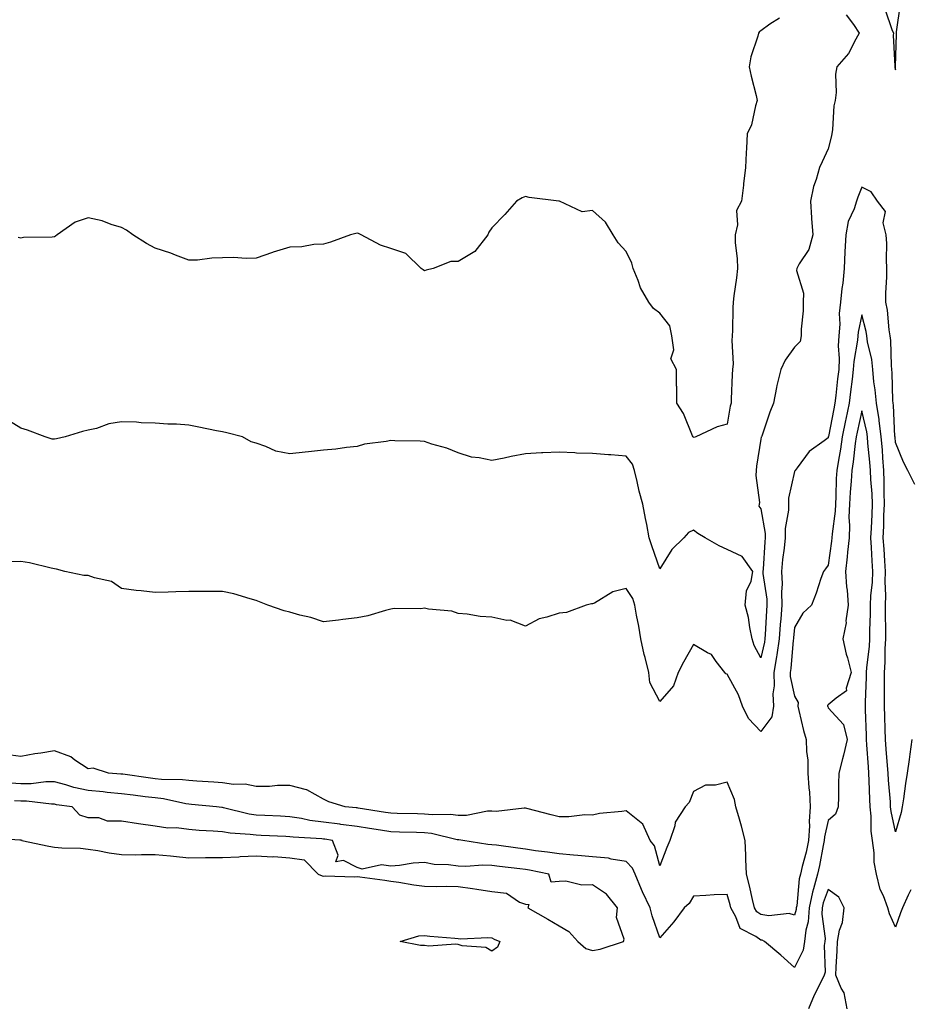
# Model space of a CAD drawing. Units: inches. Extents: x 862883 to 865523, y 7260938 to 7263578.
# Drawn here: x 863148 to 863412, y 7261453 to 7261746 of the extents above; entities that cross this region are included whole.
import ezdxf

# ---------------------------------------------------------------- set-up
doc = ezdxf.new("R2010")
doc.units = ezdxf.units.IN
doc.header["$MEASUREMENT"] = 0
doc.layers.add('Contour_86287260', color=7, linetype='Continuous', true_color=0xad84d8)

msp = doc.modelspace()

# ---------------------------------------------------------------- linework, layer by layer
at = {"layer": 'Contour_86287260'}
for points in [[(863404.97, 7261748.83, 3353), (863406.98, 7261742.99, 3353), (863407.44, 7261741.92, 3353), (863407.37, 7261741.24, 3353), (863407.88, 7261732.09, 3353), (863407.86, 7261731.92, 3353), (863407.86, 7261731.72, 3353), (863408.05, 7261730.99, 3353), (863408.12, 7261731.85, 3353), (863408.12, 7261731.99, 3353), (863408.36, 7261741.61, 3353), (863408.37, 7261741.92, 3353), (863408.38, 7261742.25, 3353), (863409.52, 7261750.46, 3353)], [(863373.62, 7261746.35, 3351), (863370.68, 7261744.55, 3351), (863368.05, 7261742.6, 3351), (863367.62, 7261742.35, 3351), (863367.33, 7261741.92, 3351), (863367.11, 7261740.97, 3351), (863365.11, 7261734.86, 3351), (863364.56, 7261731.92, 3351), (863365.19, 7261729.06, 3351), (863366.61, 7261723.36, 3351), (863366.94, 7261721.92, 3351), (863366.41, 7261720.28, 3351), (863365.31, 7261714.66, 3351), (863363.97, 7261711.92, 3351), (863363.79, 7261707.66, 3351), (863363.68, 7261706.3, 3351), (863363.49, 7261701.92, 3351), (863362.88, 7261697.09, 3351), (863362.85, 7261696.72, 3351), (863362.27, 7261691.92, 3351), (863360.78, 7261689.2, 3351), (863361.1, 7261684.97, 3351), (863360.39, 7261681.92, 3351), (863360.42, 7261679.56, 3351), (863361.04, 7261674.91, 3351), (863361.07, 7261671.92, 3351), (863360.8, 7261669.17, 3351), (863359.99, 7261663.85, 3351), (863359.78, 7261661.92, 3351), (863359.67, 7261660.3, 3351), (863359.65, 7261653.52, 3351), (863359.56, 7261651.92, 3351), (863359.4, 7261650.57, 3351), (863359.78, 7261643.65, 3351), (863359.63, 7261641.92, 3351), (863359.55, 7261640.43, 3351), (863359.25, 7261633.12, 3351), (863359.18, 7261631.92, 3351), (863358.97, 7261631, 3351), (863358.05, 7261625.71, 3351), (863355.04, 7261624.93, 3351), (863348.75, 7261621.92, 3351), (863348.24, 7261621.73, 3351), (863348.05, 7261621.79, 3351)], [(863393.42, 7261747.29, 3352), (863395.54, 7261744.43, 3352), (863397.29, 7261741.92, 3352), (863396.24, 7261740.11, 3352), (863394.14, 7261735.83, 3352), (863390.64, 7261731.92, 3352), (863390.27, 7261729.69, 3352), (863390.41, 7261724.27, 3352), (863390.13, 7261721.92, 3352), (863389.73, 7261720.24, 3352), (863389.38, 7261713.25, 3352), (863389.14, 7261711.92, 3352), (863388.97, 7261711, 3352), (863388.05, 7261707.48, 3352), (863386.31, 7261703.66, 3352), (863385.46, 7261701.92, 3352), (863384.5, 7261698.37, 3352), (863383.69, 7261696.28, 3352), (863382.83, 7261691.92, 3352), (863383.12, 7261686.99, 3352), (863383.14, 7261686.83, 3352), (863383.45, 7261681.92, 3352), (863382.32, 7261677.64, 3352), (863379.46, 7261673.34, 3352), (863378.74, 7261671.92, 3352), (863378.66, 7261671.31, 3352), (863380.77, 7261664.63, 3352), (863380.6, 7261661.92, 3352), (863380.59, 7261659.38, 3352), (863380.02, 7261653.88, 3352), (863380.01, 7261651.92, 3352), (863379.76, 7261650.21, 3352), (863378.05, 7261648.59, 3352), (863375.29, 7261644.68, 3352), (863373.97, 7261641.92, 3352), (863372.75, 7261637.22, 3352), (863372.69, 7261636.56, 3352), (863371.76, 7261631.92, 3352), (863370.68, 7261629.29, 3352), (863368.29, 7261622.15, 3352), (863368.2, 7261621.92, 3352), (863368.17, 7261621.8, 3352), (863368.05, 7261621.22, 3352), (863366.79, 7261613.18, 3352), (863366.7, 7261611.92, 3352), (863366.6, 7261610.47, 3352), (863367.61, 7261602.36, 3352), (863367.57, 7261601.92, 3352), (863367.46, 7261601.32, 3352), (863368.05, 7261600.51, 3352), (863369.33, 7261593.2, 3352), (863369.34, 7261591.92, 3352), (863369.21, 7261590.76, 3352), (863368.69, 7261582.55, 3352), (863368.62, 7261581.92, 3352), (863368.65, 7261581.31, 3352), (863369.79, 7261573.66, 3352), (863369.85, 7261571.92, 3352), (863369.71, 7261570.25, 3352), (863369.35, 7261563.22, 3352), (863369.25, 7261561.92, 3352), (863369.1, 7261560.88, 3352), (863368.05, 7261556.23, 3352)], [(863413.86, 7261607.73, 3353), (863411.71, 7261611.92, 3353), (863410.49, 7261614.35, 3353), (863408.05, 7261620.23, 3353), (863407.95, 7261621.82, 3353), (863407.94, 7261621.92, 3353), (863407.92, 7261622.05, 3353), (863407.43, 7261631.3, 3353), (863407.33, 7261631.92, 3353), (863407.26, 7261632.71, 3353), (863407.07, 7261640.94, 3353), (863406.98, 7261641.92, 3353), (863406.85, 7261643.12, 3353), (863406.7, 7261650.57, 3353), (863406.51, 7261651.92, 3353), (863406.21, 7261653.76, 3353), (863405.65, 7261659.52, 3353), (863405.19, 7261661.92, 3353), (863405.21, 7261664.76, 3353), (863405.52, 7261669.39, 3353), (863405.54, 7261671.92, 3353), (863405.38, 7261674.59, 3353), (863405.48, 7261679.35, 3353), (863405.29, 7261681.92, 3353), (863404.45, 7261685.52, 3353), (863405.05, 7261688.91, 3353), (863402.72, 7261691.92, 3353), (863400.84, 7261694.71, 3353), (863398.05, 7261696.15, 3353), (863396.84, 7261693.12, 3353), (863396.48, 7261691.92, 3353), (863395.83, 7261689.7, 3353), (863394.03, 7261685.93, 3353), (863393.35, 7261681.92, 3353), (863393.06, 7261676.93, 3353), (863393.06, 7261676.91, 3353), (863392.8, 7261671.92, 3353), (863392.39, 7261667.58, 3353), (863392.13, 7261666, 3353), (863391.7, 7261661.92, 3353), (863391.36, 7261658.61, 3353), (863391.48, 7261655.36, 3353), (863391.21, 7261651.92, 3353), (863391.04, 7261648.93, 3353), (863391.33, 7261645.2, 3353), (863391.18, 7261641.92, 3353), (863390.85, 7261639.12, 3353), (863390.32, 7261634.2, 3353), (863390.06, 7261631.92, 3353), (863389.71, 7261630.26, 3353), (863388.11, 7261621.98, 3353), (863388.1, 7261621.92, 3353), (863388.09, 7261621.88, 3353), (863388.05, 7261621.66, 3353), (863386.86, 7261620.73, 3353), (863382.41, 7261617.55, 3353), (863378.8, 7261612.66, 3353), (863378.2, 7261611.92, 3353), (863378.17, 7261611.8, 3353), (863378.05, 7261611.63, 3353), (863376.31, 7261603.66, 3353), (863376.23, 7261601.92, 3353), (863376.24, 7261600.1, 3353), (863375.32, 7261594.65, 3353), (863375.32, 7261591.92, 3353), (863375, 7261588.87, 3353), (863374.52, 7261585.45, 3353), (863374.17, 7261581.92, 3353), (863374.34, 7261578.21, 3353), (863374.17, 7261575.8, 3353), (863374.31, 7261571.92, 3353), (863373.98, 7261567.86, 3353), (863373.81, 7261566.17, 3353), (863373.48, 7261561.92, 3353), (863372.8, 7261557.17, 3353), (863372.65, 7261556.52, 3353), (863371.88, 7261551.92, 3353), (863372, 7261547.96, 3353), (863371.65, 7261545.52, 3353), (863371.81, 7261541.92, 3353), (863371.28, 7261538.69, 3353), (863368.05, 7261534.36, 3353)], [(863348.05, 7261621.79, 3351), (863347.97, 7261621.83, 3351), (863347.91, 7261621.92, 3351), (863347.77, 7261622.19, 3351), (863345.03, 7261628.9, 3351), (863343.03, 7261631.92, 3351), (863343.03, 7261636.9, 3351), (863343.01, 7261636.96, 3351), (863342.99, 7261641.92, 3351), (863341.24, 7261645.1, 3351), (863342.17, 7261647.8, 3351), (863341.56, 7261651.92, 3351), (863341, 7261654.87, 3351), (863338.05, 7261658.65, 3351), (863336.18, 7261660.05, 3351), (863334.74, 7261661.92, 3351), (863332.28, 7261666.15, 3351), (863331.55, 7261668.41, 3351), (863330.09, 7261671.92, 3351), (863329.69, 7261673.56, 3351), (863328.05, 7261676.99, 3351), (863325.68, 7261679.55, 3351), (863324.1, 7261681.92, 3351), (863321.85, 7261685.72, 3351), (863318.05, 7261689.18, 3351), (863314.9, 7261688.78, 3351), (863308.23, 7261691.92, 3351), (863308.09, 7261691.96, 3351), (863308.05, 7261691.96, 3351), (863308, 7261691.97, 3351), (863299.17, 7261693.03, 3351), (863298.05, 7261693.38, 3351), (863297.06, 7261692.91, 3351), (863295.46, 7261691.92, 3351), (863291.98, 7261687.99, 3351), (863288.05, 7261684.06, 3351), (863287.21, 7261682.76, 3351), (863286.87, 7261681.92, 3351), (863283.02, 7261676.95, 3351), (863278.05, 7261674, 3351), (863275.91, 7261674.06, 3351), (863270.61, 7261671.92, 3351), (863268.56, 7261671.4, 3351), (863268.05, 7261671.3, 3351), (863267.64, 7261671.51, 3351), (863267.11, 7261671.92, 3351), (863262.56, 7261676.43, 3351), (863258.05, 7261677.88, 3351), (863255, 7261678.87, 3351), (863249.22, 7261681.92, 3351), (863248.44, 7261682.31, 3351), (863248.05, 7261682.4, 3351), (863247.64, 7261682.33, 3351), (863246.11, 7261681.92, 3351), (863240.17, 7261679.8, 3351), (863238.05, 7261679.17, 3351), (863235.22, 7261679.09, 3351), (863231.58, 7261678.38, 3351), (863228.05, 7261678.31, 3351), (863223.13, 7261676.84, 3351), (863222.85, 7261676.72, 3351), (863218.05, 7261674.97, 3351), (863215.04, 7261674.93, 3351), (863211.3, 7261675.17, 3351), (863208.05, 7261675.12, 3351), (863204.9, 7261675.06, 3351), (863200.59, 7261674.46, 3351), (863198.05, 7261674.4, 3351), (863194.07, 7261675.89, 3351), (863192.64, 7261676.51, 3351), (863188.05, 7261677.98, 3351), (863185.46, 7261679.33, 3351), (863181.36, 7261681.92, 3351), (863179.46, 7261683.33, 3351), (863178.05, 7261684.16, 3351), (863174.94, 7261685.04, 3351), (863172.22, 7261686.09, 3351), (863168.05, 7261686.96, 3351), (863164.24, 7261685.73, 3351), (863158.85, 7261681.92, 3351), (863158.42, 7261681.55, 3351), (863158.05, 7261681.38, 3351), (863157.44, 7261681.3, 3351), (863148.86, 7261681.12, 3351), (863148.05, 7261680.98, 3351), (863147.24, 7261681.11, 3351)], [(863412.97, 7261531.92, 3354), (863412.37, 7261527.6, 3354), (863412.14, 7261526.01, 3354), (863411.57, 7261521.92, 3354), (863411.05, 7261518.92, 3354), (863410.45, 7261514.32, 3354), (863410.06, 7261511.92, 3354), (863409.73, 7261510.24, 3354), (863408.05, 7261504.51, 3354), (863406.75, 7261510.62, 3354), (863406.62, 7261511.92, 3354), (863406.54, 7261513.43, 3354), (863405.98, 7261519.85, 3354), (863405.87, 7261521.92, 3354), (863405.69, 7261524.28, 3354), (863405.26, 7261529.13, 3354), (863405.05, 7261531.92, 3354), (863404.97, 7261535.01, 3354), (863404.89, 7261538.77, 3354), (863404.81, 7261541.92, 3354), (863404.84, 7261545.12, 3354), (863404.8, 7261548.67, 3354), (863404.84, 7261551.92, 3354), (863405.03, 7261554.94, 3354), (863405.02, 7261558.88, 3354), (863405.19, 7261561.92, 3354), (863405.19, 7261564.78, 3354), (863405.06, 7261568.93, 3354), (863405.06, 7261571.92, 3354), (863405.19, 7261574.78, 3354), (863405.02, 7261578.89, 3354), (863405.14, 7261581.92, 3354), (863404.93, 7261585.04, 3354), (863404.67, 7261588.54, 3354), (863404.45, 7261591.92, 3354), (863404.59, 7261595.38, 3354), (863404.65, 7261598.52, 3354), (863404.78, 7261601.92, 3354), (863404.67, 7261605.3, 3354), (863404.74, 7261608.61, 3354), (863404.62, 7261611.92, 3354), (863404.32, 7261615.65, 3354), (863404.17, 7261618.03, 3354), (863403.84, 7261621.92, 3354), (863403.18, 7261626.78, 3354), (863403.17, 7261627.04, 3354), (863402.38, 7261631.92, 3354), (863402.05, 7261635.91, 3354), (863401.68, 7261638.3, 3354), (863401.33, 7261641.92, 3354), (863401, 7261644.87, 3354), (863399.78, 7261650.19, 3354), (863399.54, 7261651.92, 3354), (863399.33, 7261653.2, 3354), (863398.05, 7261658.18, 3354), (863396.94, 7261653.03, 3354), (863396.85, 7261651.92, 3354), (863396.77, 7261650.64, 3354), (863395.64, 7261644.33, 3354), (863395.53, 7261641.92, 3354), (863395.19, 7261639.06, 3354), (863394.71, 7261635.26, 3354), (863394.32, 7261631.92, 3354), (863393.32, 7261627.19, 3354), (863393.22, 7261626.75, 3354), (863392.23, 7261621.92, 3354), (863391.7, 7261618.27, 3354), (863391.08, 7261614.96, 3354), (863390.61, 7261611.92, 3354), (863390.46, 7261609.51, 3354), (863390.37, 7261604.23, 3354), (863390.23, 7261601.92, 3354), (863390.17, 7261599.8, 3354), (863389.21, 7261593.08, 3354), (863389.17, 7261591.92, 3354), (863389.06, 7261590.91, 3354), (863388.05, 7261583.73, 3354), (863387.25, 7261582.72, 3354), (863386.67, 7261581.92, 3354), (863385.92, 7261579.79, 3354), (863384.52, 7261575.46, 3354), (863383.15, 7261571.92, 3354), (863380.49, 7261569.48, 3354), (863378.05, 7261565.22, 3354), (863377.73, 7261562.23, 3354), (863377.71, 7261561.92, 3354), (863377.65, 7261561.52, 3354), (863376.95, 7261553.02, 3354), (863376.76, 7261551.92, 3354), (863376.8, 7261550.67, 3354), (863378.05, 7261544.83, 3354), (863379.1, 7261542.97, 3354), (863379.01, 7261541.92, 3354), (863379.35, 7261540.62, 3354), (863380.73, 7261534.6, 3354), (863381.5, 7261531.92, 3354), (863381.58, 7261528.39, 3354), (863382, 7261525.87, 3354), (863382.06, 7261521.92, 3354), (863382.33, 7261517.64, 3354), (863382.48, 7261516.35, 3354), (863382.73, 7261511.92, 3354), (863382.37, 7261507.6, 3354), (863382.48, 7261506.35, 3354), (863382.21, 7261501.92, 3354), (863381.48, 7261498.49, 3354), (863380.32, 7261494.19, 3354), (863379.79, 7261491.92, 3354), (863379.42, 7261490.54, 3354), (863378.72, 7261482.58, 3354), (863378.58, 7261481.92, 3354), (863378.55, 7261481.42, 3354), (863378.05, 7261479.74, 3354), (863376.43, 7261480.3, 3354), (863370.42, 7261479.55, 3354), (863368.05, 7261479.94, 3354), (863366.88, 7261480.75, 3354), (863366.2, 7261481.92, 3354), (863365.59, 7261484.38, 3354), (863364.63, 7261488.5, 3354), (863363.75, 7261491.92, 3354), (863363.58, 7261496.38, 3354), (863363.62, 7261497.5, 3354), (863363.43, 7261501.92, 3354), (863362.33, 7261506.21, 3354), (863361.66, 7261508.31, 3354), (863360.64, 7261511.92, 3354), (863360.23, 7261514.1, 3354), (863358.05, 7261519.32, 3354), (863354.56, 7261518.42, 3354), (863351.57, 7261518.39, 3354), (863348.05, 7261516.56, 3354), (863346.73, 7261513.24, 3354), (863345.54, 7261511.92, 3354), (863342.61, 7261507.36, 3354), (863342.49, 7261506.36, 3354), (863341.02, 7261501.92, 3354), (863340.12, 7261499.85, 3354), (863338.05, 7261494.42, 3354), (863336.46, 7261500.33, 3354), (863335.13, 7261501.92, 3354), (863332.96, 7261506.82, 3354), (863328.05, 7261510.81, 3354), (863326.69, 7261510.56, 3354), (863320.04, 7261509.93, 3354), (863318.05, 7261509.5, 3354), (863315.68, 7261509.55, 3354), (863311, 7261508.96, 3354), (863308.05, 7261509.01, 3354), (863305.76, 7261509.63, 3354), (863298.52, 7261511.45, 3354), (863298.05, 7261511.57, 3354), (863297.74, 7261511.61, 3354), (863289.38, 7261510.59, 3354), (863288.05, 7261510.7, 3354), (863286.82, 7261510.69, 3354), (863280.55, 7261509.42, 3354), (863278.05, 7261509.41, 3354), (863275.82, 7261509.69, 3354), (863270.42, 7261509.56, 3354), (863268.05, 7261509.78, 3354), (863265.97, 7261509.84, 3354), (863259.96, 7261510.01, 3354), (863258.05, 7261510.06, 3354), (863256.45, 7261510.32, 3354), (863248.38, 7261511.59, 3354), (863248.05, 7261511.64, 3354), (863247.8, 7261511.68, 3354), (863244.46, 7261511.92, 3354), (863239.61, 7261513.48, 3354), (863238.05, 7261514.27, 3354), (863233.1, 7261516.97, 3354), (863233, 7261516.97, 3354), (863228.05, 7261518.25, 3354), (863224.38, 7261518.26, 3354), (863221.95, 7261518.02, 3354), (863218.05, 7261518.02, 3354), (863214.77, 7261518.65, 3354), (863211.34, 7261518.63, 3354), (863208.05, 7261519.08, 3354), (863205.42, 7261519.29, 3354), (863200.41, 7261519.56, 3354), (863198.05, 7261519.74, 3354), (863196.12, 7261520, 3354), (863189.85, 7261520.11, 3354), (863188.05, 7261520.31, 3354), (863186.62, 7261520.49, 3354), (863178.35, 7261521.63, 3354), (863178.05, 7261521.66, 3354), (863177.81, 7261521.69, 3354), (863174.13, 7261521.92, 3354), (863169.59, 7261523.46, 3354), (863168.05, 7261523.24, 3354), (863164.13, 7261525.84, 3354), (863162.9, 7261526.77, 3354), (863158.05, 7261528.56, 3354), (863154.02, 7261527.89, 3354), (863152.24, 7261527.72, 3354), (863148.05, 7261526.89, 3354), (863143.65, 7261527.52, 3354)], [(863412.64, 7261487.33, 3355), (863411.83, 7261485.7, 3355), (863410.13, 7261481.92, 3355), (863409.55, 7261480.42, 3355), (863408.05, 7261476.17, 3355), (863406.29, 7261480.15, 3355), (863405.81, 7261481.92, 3355), (863404.52, 7261485.46, 3355), (863403.56, 7261487.43, 3355), (863402.44, 7261491.92, 3355), (863401.69, 7261495.55, 3355), (863401.73, 7261498.24, 3355), (863401.21, 7261501.92, 3355), (863400.86, 7261504.73, 3355), (863400.81, 7261509.16, 3355), (863400.53, 7261511.92, 3355), (863400.4, 7261514.27, 3355), (863400.27, 7261519.7, 3355), (863400.15, 7261521.92, 3355), (863400, 7261523.87, 3355), (863399.58, 7261530.39, 3355), (863399.46, 7261531.92, 3355), (863399.43, 7261533.3, 3355), (863399.18, 7261540.8, 3355), (863399.15, 7261541.92, 3355), (863399.16, 7261543.03, 3355), (863399.43, 7261550.54, 3355), (863399.44, 7261551.92, 3355), (863399.54, 7261553.41, 3355), (863400.33, 7261559.63, 3355), (863400.47, 7261561.92, 3355), (863400.47, 7261564.34, 3355), (863400.63, 7261569.34, 3355), (863400.63, 7261571.92, 3355), (863400.75, 7261574.63, 3355), (863401.25, 7261578.72, 3355), (863401.38, 7261581.92, 3355), (863401.17, 7261585.05, 3355), (863400.96, 7261589.01, 3355), (863400.78, 7261591.92, 3355), (863400.89, 7261594.76, 3355), (863401.12, 7261598.84, 3355), (863401.24, 7261601.92, 3355), (863401.14, 7261605.02, 3355), (863400.78, 7261609.2, 3355), (863400.68, 7261611.92, 3355), (863400.48, 7261614.35, 3355), (863399.89, 7261620.08, 3355), (863399.73, 7261621.92, 3355), (863399.53, 7261623.4, 3355), (863398.05, 7261629.6, 3355), (863396.65, 7261623.33, 3355), (863396.36, 7261621.92, 3355), (863396.08, 7261619.95, 3355), (863395.48, 7261614.5, 3355), (863395.08, 7261611.92, 3355), (863394.88, 7261608.75, 3355), (863394.55, 7261605.43, 3355), (863394.35, 7261601.92, 3355), (863394.22, 7261598.09, 3355), (863394.41, 7261595.56, 3355), (863394.26, 7261591.92, 3355), (863393.82, 7261587.69, 3355), (863393.72, 7261586.26, 3355), (863393.23, 7261581.92, 3355), (863393.47, 7261577.34, 3355), (863393.67, 7261576.3, 3355), (863393.96, 7261571.92, 3355), (863393.34, 7261567.2, 3355), (863393.37, 7261566.6, 3355), (863392.39, 7261561.92, 3355), (863393.44, 7261557.31, 3355), (863393.76, 7261556.21, 3355), (863394.85, 7261551.92, 3355), (863393.41, 7261547.27, 3355), (863393.51, 7261546.46, 3355), (863390.42, 7261544.29, 3355), (863388.05, 7261542.23, 3355), (863387.9, 7261542.07, 3355), (863387.89, 7261541.92, 3355), (863387.92, 7261541.79, 3355), (863388.05, 7261541.4, 3355), (863392.59, 7261536.46, 3355), (863393.71, 7261531.92, 3355), (863392.64, 7261527.33, 3355), (863392.33, 7261526.2, 3355), (863391.27, 7261521.92, 3355), (863391.15, 7261518.81, 3355), (863391.15, 7261515.02, 3355), (863391.04, 7261511.92, 3355), (863390.21, 7261509.76, 3355), (863388.05, 7261507.86, 3355), (863386.93, 7261503.03, 3355), (863386.87, 7261501.92, 3355), (863386.54, 7261500.42, 3355), (863385.48, 7261494.49, 3355), (863384.88, 7261491.92, 3355), (863383.74, 7261487.6, 3355), (863383.37, 7261486.61, 3355), (863382.43, 7261481.92, 3355), (863382.16, 7261477.81, 3355), (863381.4, 7261475.27, 3355), (863381.06, 7261471.92, 3355), (863380.59, 7261469.37, 3355), (863378.05, 7261464.26, 3355), (863373.98, 7261467.85, 3355), (863369.11, 7261471.92, 3355), (863368.44, 7261472.31, 3355), (863368.05, 7261472.37, 3355), (863366.56, 7261473.4, 3355), (863361.93, 7261475.8, 3355), (863360.65, 7261479.31, 3355), (863359.13, 7261481.92, 3355), (863358.92, 7261482.79, 3355), (863358.05, 7261485.94, 3355), (863354.19, 7261485.78, 3355), (863351.73, 7261485.6, 3355), (863348.05, 7261485.43, 3355), (863346.7, 7261483.27, 3355), (863345.26, 7261481.92, 3355), (863342.19, 7261477.78, 3355), (863338.05, 7261473.07, 3355), (863335.71, 7261479.58, 3355), (863335.12, 7261481.92, 3355), (863332.83, 7261486.7, 3355), (863332.55, 7261487.42, 3355), (863330.66, 7261491.92, 3355), (863329.86, 7261493.73, 3355), (863328.05, 7261495.76, 3355), (863323.57, 7261496.4, 3355), (863322.8, 7261496.67, 3355), (863318.05, 7261497.09, 3355), (863313.63, 7261497.51, 3355), (863312.4, 7261497.57, 3355), (863308.05, 7261497.95, 3355), (863304.66, 7261498.53, 3355), (863301.07, 7261498.9, 3355), (863298.05, 7261499.36, 3355), (863295.77, 7261499.64, 3355), (863289.44, 7261500.53, 3355), (863288.05, 7261500.71, 3355), (863286.88, 7261500.75, 3355), (863279.42, 7261501.92, 3355), (863278.28, 7261502.14, 3355), (863278.05, 7261502.14, 3355), (863277.79, 7261502.17, 3355), (863270.16, 7261504.03, 3355), (863268.05, 7261504.22, 3355), (863265.67, 7261504.29, 3355), (863260.59, 7261504.46, 3355), (863258.05, 7261504.53, 3355), (863254.94, 7261505.03, 3355), (863251.68, 7261505.55, 3355), (863248.05, 7261506.13, 3355), (863243.22, 7261506.74, 3355), (863242.93, 7261506.8, 3355), (863238.05, 7261507.37, 3355), (863234.03, 7261507.9, 3355), (863231.49, 7261508.48, 3355), (863228.05, 7261509.02, 3355), (863225.28, 7261509.15, 3355), (863220.58, 7261509.39, 3355), (863218.05, 7261509.51, 3355), (863215.94, 7261509.81, 3355), (863208.28, 7261511.69, 3355), (863208.05, 7261511.72, 3355), (863207.87, 7261511.74, 3355), (863206.23, 7261511.92, 3355), (863198.83, 7261512.69, 3355), (863198.05, 7261512.76, 3355), (863197.09, 7261512.89, 3355), (863190.46, 7261514.32, 3355), (863188.05, 7261514.59, 3355), (863185, 7261514.97, 3355), (863181.51, 7261515.38, 3355), (863178.05, 7261515.83, 3355), (863173.73, 7261516.24, 3355), (863172.52, 7261516.39, 3355), (863168.05, 7261516.79, 3355), (863163.85, 7261517.72, 3355), (863161.44, 7261518.53, 3355), (863158.05, 7261519.43, 3355), (863155.53, 7261519.4, 3355), (863151.16, 7261518.81, 3355), (863148.05, 7261518.79, 3355), (863145.15, 7261519.02, 3355)], [(863368.05, 7261556.23, 3352), (863366.06, 7261559.93, 3352), (863365.46, 7261561.92, 3352), (863364.76, 7261565.21, 3352), (863364.38, 7261568.25, 3352), (863363.38, 7261571.92, 3352), (863363.82, 7261576.16, 3352), (863365.12, 7261578.99, 3352), (863365.7, 7261581.92, 3352), (863362.53, 7261586.39, 3352), (863358.05, 7261588.47, 3352), (863355.63, 7261589.5, 3352), (863351.49, 7261591.92, 3352), (863349.31, 7261593.19, 3352), (863348.05, 7261594.15, 3352), (863346.5, 7261593.46, 3352), (863345.15, 7261591.92, 3352), (863341.55, 7261588.41, 3352), (863338.05, 7261582.69, 3352), (863335.64, 7261589.51, 3352), (863334.86, 7261591.92, 3352), (863334.11, 7261595.86, 3352), (863333.76, 7261597.63, 3352), (863332.97, 7261601.92, 3352), (863331.9, 7261605.77, 3352), (863331.31, 7261608.66, 3352), (863330.5, 7261611.92, 3352), (863329.88, 7261613.76, 3352), (863328.05, 7261616.16, 3352), (863323.44, 7261616.53, 3352), (863322.74, 7261616.61, 3352), (863318.05, 7261616.98, 3352), (863313.21, 7261617.09, 3352), (863312.76, 7261617.21, 3352), (863308.05, 7261617.38, 3352), (863303.27, 7261617.13, 3352), (863302.83, 7261617.14, 3352), (863298.05, 7261616.87, 3352), (863293.86, 7261616.11, 3352), (863291.75, 7261615.61, 3352), (863288.05, 7261614.89, 3352), (863284.27, 7261615.7, 3352), (863282.03, 7261615.89, 3352), (863278.05, 7261617.12, 3352), (863274.68, 7261618.54, 3352), (863270.22, 7261619.75, 3352), (863268.05, 7261620.49, 3352), (863266.78, 7261620.65, 3352), (863259.28, 7261620.69, 3352), (863258.05, 7261620.82, 3352), (863256.63, 7261620.5, 3352), (863250.25, 7261619.72, 3352), (863248.05, 7261619.09, 3352), (863244.91, 7261618.78, 3352), (863241.71, 7261618.26, 3352), (863238.05, 7261617.93, 3352), (863233.57, 7261617.45, 3352), (863232.56, 7261617.41, 3352), (863228.05, 7261616.83, 3352), (863223.83, 7261617.7, 3352), (863220.89, 7261619.08, 3352), (863218.05, 7261619.99, 3352), (863216.58, 7261620.45, 3352), (863213.94, 7261621.92, 3352), (863209.28, 7261623.15, 3352), (863208.05, 7261623.39, 3352), (863206.23, 7261623.74, 3352), (863200.97, 7261624.84, 3352), (863198.05, 7261625.36, 3352), (863194.33, 7261625.64, 3352), (863191.82, 7261625.69, 3352), (863188.05, 7261626.02, 3352), (863183.89, 7261626.08, 3352), (863182.44, 7261626.3, 3352), (863178.05, 7261626.34, 3352), (863174.22, 7261625.75, 3352), (863170.55, 7261624.42, 3352), (863168.05, 7261623.87, 3352), (863166.45, 7261623.52, 3352), (863161.27, 7261621.92, 3352), (863158.69, 7261621.29, 3352), (863158.05, 7261621.21, 3352), (863157.4, 7261621.27, 3352), (863155.32, 7261621.92, 3352), (863150.04, 7261623.9, 3352), (863148.05, 7261624.53, 3352), (863143.47, 7261627.34, 3352)], [(863368.05, 7261534.36, 3353), (863364.38, 7261538.25, 3353), (863362.6, 7261541.92, 3353), (863361.38, 7261545.25, 3353), (863358.05, 7261551.37, 3353), (863357.64, 7261551.51, 3353), (863357.34, 7261551.92, 3353), (863354.78, 7261555.19, 3353), (863353.39, 7261557.26, 3353), (863352.21, 7261557.76, 3353), (863348.05, 7261560.25, 3353), (863345.01, 7261554.96, 3353), (863343.44, 7261551.92, 3353), (863342.04, 7261547.93, 3353), (863338.05, 7261543.29, 3353), (863335.08, 7261548.95, 3353), (863334.72, 7261551.92, 3353), (863333.63, 7261556.34, 3353), (863333.37, 7261557.24, 3353), (863332.33, 7261561.92, 3353), (863331.79, 7261565.66, 3353), (863331.06, 7261568.9, 3353), (863330.57, 7261571.92, 3353), (863329.96, 7261573.83, 3353), (863328.05, 7261576.8, 3353), (863324.09, 7261575.88, 3353), (863318.64, 7261572.51, 3353), (863318.05, 7261572.25, 3353), (863317.72, 7261572.25, 3353), (863316.14, 7261571.92, 3353), (863310.27, 7261569.7, 3353), (863308.05, 7261569.56, 3353), (863304.44, 7261568.31, 3353), (863302.16, 7261567.81, 3353), (863298.05, 7261565.69, 3353), (863293.52, 7261567.39, 3353), (863292.59, 7261567.38, 3353), (863288.05, 7261568.34, 3353), (863284.66, 7261568.53, 3353), (863280.73, 7261569.24, 3353), (863278.05, 7261569.43, 3353), (863276.2, 7261570.07, 3353), (863269.26, 7261570.71, 3353), (863268.05, 7261570.99, 3353), (863266.97, 7261570.85, 3353), (863259.09, 7261570.88, 3353), (863258.05, 7261570.68, 3353), (863256.45, 7261570.33, 3353), (863251.26, 7261568.71, 3353), (863248.05, 7261568.14, 3353), (863243.75, 7261567.62, 3353), (863242.5, 7261567.48, 3353), (863238.05, 7261566.93, 3353), (863234.31, 7261568.18, 3353), (863231.02, 7261568.95, 3353), (863228.05, 7261569.81, 3353), (863226.37, 7261570.24, 3353), (863221.52, 7261571.92, 3353), (863218.99, 7261572.86, 3353), (863218.05, 7261573.29, 3353), (863216.23, 7261573.74, 3353), (863211.37, 7261575.24, 3353), (863208.05, 7261575.93, 3353), (863203.97, 7261575.99, 3353), (863202.06, 7261575.92, 3353), (863198.05, 7261575.99, 3353), (863194.14, 7261575.84, 3353), (863191.92, 7261575.8, 3353), (863188.05, 7261575.62, 3353), (863183.82, 7261576.16, 3353), (863182.38, 7261576.26, 3353), (863178.05, 7261576.87, 3353), (863175.04, 7261578.91, 3353), (863169.99, 7261579.98, 3353), (863168.05, 7261580.73, 3353), (863166.85, 7261580.72, 3353), (863161.15, 7261581.92, 3353), (863158.69, 7261582.56, 3353), (863158.05, 7261582.73, 3353), (863157.06, 7261582.91, 3353), (863150.63, 7261584.5, 3353), (863148.05, 7261584.89, 3353), (863145.22, 7261584.74, 3353)], [(863138.83, 7261502.7, 3356), (863147.81, 7261502.16, 3356), (863148.05, 7261502.16, 3356), (863148.28, 7261502.15, 3356), (863148.4, 7261501.92, 3356), (863156.38, 7261500.25, 3356), (863158.05, 7261499.94, 3356), (863160.23, 7261499.73, 3356), (863165.78, 7261499.65, 3356), (863168.05, 7261499.4, 3356), (863171.01, 7261498.96, 3356), (863174.37, 7261498.25, 3356), (863178.05, 7261497.77, 3356), (863182.23, 7261497.74, 3356), (863183.95, 7261497.82, 3356), (863188.05, 7261497.78, 3356), (863192.61, 7261497.36, 3356), (863193.46, 7261497.33, 3356), (863198.05, 7261496.84, 3356), (863203.01, 7261496.88, 3356), (863203.09, 7261496.88, 3356), (863208.05, 7261496.93, 3356), (863212.86, 7261497.11, 3356), (863213.3, 7261497.17, 3356), (863218.05, 7261497.39, 3356), (863222.84, 7261497.13, 3356), (863223.32, 7261497.19, 3356), (863228.05, 7261496.78, 3356), (863232.29, 7261496.16, 3356), (863236.41, 7261491.92, 3356), (863237.6, 7261491.47, 3356), (863238.05, 7261491.36, 3356), (863238.56, 7261491.41, 3356), (863247.28, 7261491.15, 3356), (863248.05, 7261491.21, 3356), (863248.86, 7261491.11, 3356), (863256.26, 7261490.13, 3356), (863258.05, 7261489.9, 3356), (863260.39, 7261489.58, 3356), (863264.93, 7261488.8, 3356), (863268.05, 7261488.39, 3356), (863271.65, 7261488.33, 3356), (863274.5, 7261488.38, 3356), (863278.05, 7261488.29, 3356), (863282.32, 7261487.64, 3356), (863283.6, 7261487.47, 3356), (863288.05, 7261486.77, 3356), (863292.4, 7261486.28, 3356), (863296.35, 7261483.62, 3356), (863298.05, 7261483.03, 3356), (863299.04, 7261482.91, 3356), (863298.78, 7261481.92, 3356), (863304.7, 7261478.57, 3356), (863308.05, 7261476.58, 3356), (863310.99, 7261474.86, 3356), (863313.68, 7261471.92, 3356), (863316, 7261469.87, 3356), (863318.05, 7261469.26, 3356), (863320.28, 7261469.69, 3356), (863327.17, 7261471.92, 3356), (863327.37, 7261472.59, 3356), (863325.16, 7261479.03, 3356), (863325.46, 7261481.92, 3356), (863322.14, 7261486.01, 3356), (863318.05, 7261488.8, 3356), (863314.81, 7261488.68, 3356), (863310.07, 7261489.9, 3356), (863308.05, 7261489.77, 3356), (863305.75, 7261489.62, 3356), (863305.03, 7261491.92, 3356), (863299.3, 7261493.17, 3356), (863298.05, 7261493.37, 3356), (863296.41, 7261493.56, 3356), (863290.34, 7261494.21, 3356), (863288.05, 7261494.5, 3356), (863285.38, 7261494.6, 3356), (863280.32, 7261494.2, 3356), (863278.05, 7261494.29, 3356), (863275.23, 7261494.73, 3356), (863270.93, 7261494.79, 3356), (863268.05, 7261495.44, 3356), (863264.71, 7261495.26, 3356), (863260.64, 7261494.51, 3356), (863258.05, 7261494.34, 3356), (863255.26, 7261494.7, 3356), (863249.58, 7261493.44, 3356), (863248.05, 7261493.92, 3356), (863243.97, 7261496, 3356), (863241.72, 7261495.59, 3356), (863242.39, 7261497.57, 3356), (863240.76, 7261501.92, 3356), (863238.44, 7261502.31, 3356), (863238.05, 7261502.36, 3356), (863237.55, 7261502.43, 3356), (863229.06, 7261502.93, 3356), (863228.05, 7261503.08, 3356), (863226.83, 7261503.14, 3356), (863219.55, 7261503.42, 3356), (863218.05, 7261503.49, 3356), (863216.22, 7261503.75, 3356), (863210.26, 7261504.13, 3356), (863208.05, 7261504.51, 3356), (863205.24, 7261504.73, 3356), (863201.09, 7261504.97, 3356), (863198.05, 7261505.22, 3356), (863194.3, 7261505.67, 3356), (863191.74, 7261505.61, 3356), (863188.05, 7261506.24, 3356), (863183.06, 7261506.91, 3356), (863183.04, 7261506.91, 3356), (863178.05, 7261507.72, 3356), (863173.85, 7261507.72, 3356), (863171.28, 7261508.69, 3356), (863168.05, 7261508.69, 3356), (863165.6, 7261509.47, 3356), (863163.31, 7261511.92, 3356), (863158.72, 7261512.58, 3356), (863158.05, 7261512.77, 3356), (863157.21, 7261512.76, 3356), (863149.75, 7261513.62, 3356), (863148.05, 7261513.61, 3356), (863146.22, 7261513.76, 3356)], [(863393.67, 7261451.92, 3356), (863392.79, 7261456.66, 3356), (863391.91, 7261458.05, 3356), (863390.35, 7261461.92, 3356), (863390.4, 7261464.27, 3356), (863390.78, 7261469.2, 3356), (863390.84, 7261471.92, 3356), (863391.44, 7261475.31, 3356), (863392.35, 7261477.62, 3356), (863392.8, 7261481.92, 3356), (863391.27, 7261485.14, 3356), (863388.05, 7261487.42, 3356), (863386.57, 7261483.4, 3356), (863386.27, 7261481.92, 3356), (863386.15, 7261480.02, 3356), (863387.17, 7261472.8, 3356), (863387.09, 7261471.92, 3356), (863386.87, 7261470.74, 3356), (863387.12, 7261462.86, 3356), (863386.82, 7261461.92, 3356), (863385.73, 7261459.61, 3356), (863383.94, 7261456.03, 3356), (863382.22, 7261451.92, 3356)]]:
    msp.add_polyline3d(points, dxfattribs=at)
msp.add_polyline3d([(863288.05, 7261469.02, 3355), (863286.28, 7261470.14, 3355), (863279.31, 7261470.66, 3355), (863278.05, 7261471.05, 3355), (863277.29, 7261471.16, 3355), (863269.37, 7261470.6, 3355), (863268.05, 7261470.73, 3355), (863266.87, 7261470.74, 3355), (863260.86, 7261471.92, 3355), (863266.36, 7261473.61, 3355), (863268.05, 7261473.68, 3355), (863269.66, 7261473.52, 3355), (863277.09, 7261472.89, 3355), (863278.05, 7261472.79, 3355), (863278.84, 7261472.71, 3355), (863286.88, 7261473.09, 3355), (863288.05, 7261472.99, 3355), (863288.77, 7261472.64, 3355), (863290.46, 7261471.92, 3355), (863289.75, 7261470.21, 3355)], close=True, dxfattribs=at)

doc.saveas('drawing.dxf')
